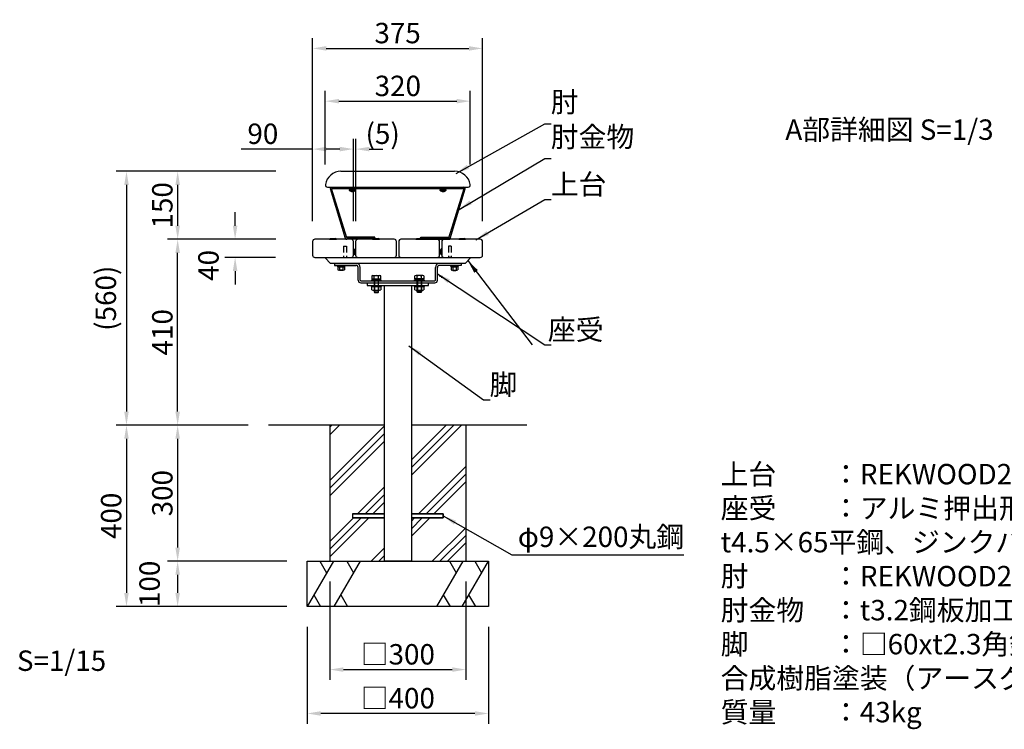
# Model space of a CAD drawing. Extents: x 0 to 6378, y 0 to 4455.
# Drawn here: x 2665 to 4837, y 1090 to 2655 of the extents above; entities that cross this region are included whole.
import ezdxf

# ---------------------------------------------------------------- set-up
doc = ezdxf.new("R2010")
doc.units = 0
doc.header["$LTSCALE"] = 4.5
doc.linetypes.add('HIDDEN2', pattern=[4.7625, 3.175, -1.5875])
doc.layers.get('DEFPOINTS').update_dxf_attribs({"linetype": 'CONTINUOUS'})
for name, color, linetype in [('P001', 131, 'CONTINUOUS'), ('P002', 181, 'CONTINUOUS'), ('P004', 41, 'CONTINUOUS'), ('P005', 91, 'CONTINUOUS'), ('P008', 241, 'CONTINUOUS'), ('P018', 21, 'CONTINUOUS'), ('P019', 71, 'CONTINUOUS'), ('P901', 135, 'CONTINUOUS'), ('P902', 185, 'CONTINUOUS'), ('P917', 215, 'CONTINUOUS'), ('P919', 75, 'CONTINUOUS'), ('P920', 125, 'CONTINUOUS'), ('P_2DIM', 6, 'CONTINUOUS'), ('P_3TEXT', 60, 'CONTINUOUS'), ('P_7THICK', 7, 'CONTINUOUS')]:
    doc.layers.add(name, color=color, linetype=linetype)
doc.styles.add('BIGFONT', font='simplex.shx', dxfattribs={"bigfont": 'bigfont.shx'})
doc.dimstyles.new('DIMBIGFONT$0', dxfattribs={"dimscale": 15, "dimtxt": 3, "dimasz": 2, "dimexe": 1.5, "dimexo": 3, "dimgap": 0.75, "dimtad": 1, "dimdec": 1, "dimtxsty": 'BIGFONT', "dimsah": 1, "dimcen": 0, "dimclrt": 230, "dimazin": 3, "dimtfac": 0.6, "dimtdec": 1, "dimtofl": 0, "dimtmove": 0, "dimatfit": 3, "dimtvp": 1, "dimtolj": 1})
doc.dimstyles.new('DIMBIGFONT$7', dxfattribs={"dimscale": 15, "dimtxt": 3, "dimasz": 2, "dimexe": 1.5, "dimexo": 3, "dimgap": 0.75, "dimtad": 1, "dimdec": 1, "dimtxsty": 'BIGFONT', "dimsah": 1, "dimcen": 0, "dimclrt": 230, "dimazin": 3, "dimtfac": 0.6, "dimtdec": 1, "dimtofl": 0, "dimtmove": 0, "dimatfit": 3, "dimtvp": 1, "dimtolj": 1})

# ---------------------------------------------------------------- blocks, each defined once
blk = doc.blocks.new('*D6')
at = {"layer": 'DEFPOINTS', "color": 0}
for p in [(3203.3, 1760.7), (2900.4, 1360.7), (3299.1, 1360.7)]:
    blk.add_point(p, dxfattribs=at)
at = {"layer": 'P_2DIM', "color": 0}
for p, q in [((3158.3, 1760.7), (2877.9, 1760.7)), ((2900.4, 1730.7), (2900.4, 1390.7)), ((3254.1, 1360.7), (2877.9, 1360.7))]:
    blk.add_line(p, q, dxfattribs=at)
for points in [[(2895.4, 1730.7), (2905.4, 1730.7), (2900.4, 1760.7)], [(2895.4, 1390.7), (2905.4, 1390.7), (2900.4, 1360.7)]]:
    blk.add_solid(points, dxfattribs=at)
at = {"layer": 'P_2DIM', "color": 230, "insert": (2866.6, 1560.7), "char_height": 45, "attachment_point": 5, "rotation": 90, "style": 'BIGFONT'}
blk.add_mtext('\\A1;400', dxfattribs=at)
blk = doc.blocks.new('*D7')
at = {"layer": 'DEFPOINTS', "color": 0}
for p in [(3203.3, 1760.7), (3013.3, 1460.7), (3299.1, 1460.7)]:
    blk.add_point(p, dxfattribs=at)
at = {"layer": 'P_2DIM', "color": 0}
for p, q in [((3158.3, 1760.7), (2990.8, 1760.7)), ((3013.3, 1730.7), (3013.3, 1490.7)), ((3254.1, 1460.7), (2990.8, 1460.7))]:
    blk.add_line(p, q, dxfattribs=at)
for points in [[(3008.3, 1730.7), (3018.3, 1730.7), (3013.3, 1760.7)], [(3008.3, 1490.7), (3018.3, 1490.7), (3013.3, 1460.7)]]:
    blk.add_solid(points, dxfattribs=at)
at = {"layer": 'P_2DIM', "color": 230, "insert": (2979.5, 1610.7), "char_height": 45, "attachment_point": 5, "rotation": 90, "style": 'BIGFONT'}
blk.add_mtext('\\A1;300', dxfattribs=at)
blk = doc.blocks.new('*D8')
at = {"layer": 'DEFPOINTS', "color": 0}
for p in [(3349.1, 1460.7), (3649.1, 1460.7), (3649.1, 1221.6)]:
    blk.add_point(p, dxfattribs=at)
at = {"layer": 'P_2DIM', "color": 0}
for p, q in [((3349.1, 1415.7), (3349.1, 1199.1)), ((3649.1, 1415.7), (3649.1, 1199.1)), ((3379.1, 1221.6), (3619.1, 1221.6))]:
    blk.add_line(p, q, dxfattribs=at)
for points in [[(3379.1, 1226.6), (3379.1, 1216.6), (3349.1, 1221.6)], [(3619.1, 1226.6), (3619.1, 1216.6), (3649.1, 1221.6)]]:
    blk.add_solid(points, dxfattribs=at)
at = {"layer": 'P_2DIM', "color": 230, "insert": (3499.1, 1255.3), "char_height": 45, "attachment_point": 5, "style": 'BIGFONT'}
blk.add_mtext('\\A1;□300', dxfattribs=at)
blk = doc.blocks.new('*D9')
at = {"layer": 'DEFPOINTS', "color": 0}
for p in [(3299.1, 1360.7), (3699.1, 1360.7), (3299.1, 1124.8)]:
    blk.add_point(p, dxfattribs=at)
at = {"layer": 'P_2DIM', "color": 0}
for p, q in [((3299.1, 1315.7), (3299.1, 1102.3)), ((3699.1, 1315.7), (3699.1, 1102.3)), ((3669.1, 1124.8), (3329.1, 1124.8))]:
    blk.add_line(p, q, dxfattribs=at)
for points in [[(3329.1, 1129.8), (3329.1, 1119.8), (3299.1, 1124.8)], [(3669.1, 1129.8), (3669.1, 1119.8), (3699.1, 1124.8)]]:
    blk.add_solid(points, dxfattribs=at)
at = {"layer": 'P_2DIM', "color": 230, "insert": (3499.1, 1158.5), "char_height": 45, "attachment_point": 5, "style": 'BIGFONT'}
blk.add_mtext('\\A1;□400', dxfattribs=at)
blk = doc.blocks.new('*D10')
at = {"layer": 'DEFPOINTS', "color": 0}
for p in [(3299.1, 1460.7), (3013.3, 1360.7), (3299.1, 1360.7)]:
    blk.add_point(p, dxfattribs=at)
at = {"layer": 'P_2DIM', "color": 0}
for p, q in [((3254.1, 1460.7), (2990.8, 1460.7)), ((3013.3, 1430.7), (3013.3, 1390.7)), ((3254.1, 1360.7), (2990.8, 1360.7))]:
    blk.add_line(p, q, dxfattribs=at)
for points in [[(3008.3, 1430.7), (3018.3, 1430.7), (3013.3, 1460.7)], [(3008.3, 1390.7), (3018.3, 1390.7), (3013.3, 1360.7)]]:
    blk.add_solid(points, dxfattribs=at)
at = {"layer": 'P_2DIM', "color": 230, "insert": (2951.4, 1410.7), "char_height": 45, "attachment_point": 5, "rotation": 90, "style": 'BIGFONT'}
blk.add_mtext('\\A1;100', dxfattribs=at)
blk = doc.blocks.new('*D14')
at = {"layer": 'DEFPOINTS', "color": 0}
for p in [(3686.1, 2591.8), (3311.1, 2165.7), (3686.1, 2165.7)]:
    blk.add_point(p, dxfattribs=at)
at = {"layer": 'P_2DIM', "color": 0}
for p, q in [((3311.1, 2210.7), (3311.1, 2614.3)), ((3686.1, 2210.7), (3686.1, 2614.3)), ((3341.1, 2591.8), (3656.1, 2591.8))]:
    blk.add_line(p, q, dxfattribs=at)
for points in [[(3341.1, 2596.8), (3341.1, 2586.8), (3311.1, 2591.8)], [(3656.1, 2596.8), (3656.1, 2586.8), (3686.1, 2591.8)]]:
    blk.add_solid(points, dxfattribs=at)
at = {"layer": 'P_2DIM', "color": 230, "insert": (3498.6, 2625.6), "char_height": 45, "attachment_point": 5, "style": 'BIGFONT'}
blk.add_mtext('\\A1;375', dxfattribs=at)
blk = doc.blocks.new('*D15')
at = {"layer": 'DEFPOINTS', "color": 0}
for p in [(3401.1, 2369.7), (3311.1, 2165.7), (3401.1, 2166)]:
    blk.add_point(p, dxfattribs=at)
at = {"layer": 'P_2DIM', "color": 0}
for p, q in [((3311.1, 2210.7), (3311.1, 2392.2)), ((3401.1, 2211), (3401.1, 2392.2)), ((3311.1, 2369.7), (3153.6, 2369.7)), ((3371.1, 2369.7), (3341.1, 2369.7))]:
    blk.add_line(p, q, dxfattribs=at)
for points in [[(3341.1, 2374.7), (3341.1, 2364.7), (3311.1, 2369.7)], [(3371.1, 2374.7), (3371.1, 2364.7), (3401.1, 2369.7)]]:
    blk.add_solid(points, dxfattribs=at)
at = {"layer": 'P_2DIM', "color": 230, "insert": (3201.3, 2403.5), "char_height": 45, "attachment_point": 5, "style": 'BIGFONT'}
blk.add_mtext('\\A1;90', dxfattribs=at)
blk = doc.blocks.new('*D16')
at = {"layer": 'DEFPOINTS', "color": 0}
for p in [(3406.1, 2369.7), (3401.1, 2165.7), (3406.1, 2165.7)]:
    blk.add_point(p, dxfattribs=at)
at = {"layer": 'P_2DIM', "color": 0}
for p, q in [((3401.1, 2210.7), (3401.1, 2392.2)), ((3406.1, 2210.7), (3406.1, 2392.2)), ((3371.1, 2369.7), (3341.1, 2369.7)), ((3436.1, 2369.7), (3466.1, 2369.7))]:
    blk.add_line(p, q, dxfattribs=at)
for points in [[(3371.1, 2374.7), (3371.1, 2364.7), (3401.1, 2369.7)], [(3436.1, 2374.7), (3436.1, 2364.7), (3406.1, 2369.7)]]:
    blk.add_solid(points, dxfattribs=at)
at = {"layer": 'P_2DIM', "color": 230, "insert": (3465.7, 2403.5), "char_height": 45, "attachment_point": 5, "style": 'BIGFONT'}
blk.add_mtext('\\A1;(5)', dxfattribs=at)
blk = doc.blocks.new('*D17')
at = {"layer": 'DEFPOINTS', "color": 0}
for p in [(3013.3, 2170.7), (3275.1, 2170.7), (3214.1, 1760.7)]:
    blk.add_point(p, dxfattribs=at)
at = {"layer": 'P_2DIM', "color": 0}
for p, q in [((3230.1, 2170.7), (2990.8, 2170.7)), ((3013.3, 1790.7), (3013.3, 2140.7)), ((3169.1, 1760.7), (2990.8, 1760.7))]:
    blk.add_line(p, q, dxfattribs=at)
for points in [[(3008.3, 2140.7), (3018.3, 2140.7), (3013.3, 2170.7)], [(3008.3, 1790.7), (3018.3, 1790.7), (3013.3, 1760.7)]]:
    blk.add_solid(points, dxfattribs=at)
at = {"layer": 'P_2DIM', "color": 230, "insert": (2979.5, 1965.7), "char_height": 45, "attachment_point": 5, "rotation": 90, "style": 'BIGFONT'}
blk.add_mtext('\\A1;410', dxfattribs=at)
blk = doc.blocks.new('*D18')
at = {"layer": 'DEFPOINTS', "color": 0}
for p in [(3140.1, 2170.7), (3275.1, 2170.7), (3274.5, 2130.7)]:
    blk.add_point(p, dxfattribs=at)
at = {"layer": 'P_2DIM', "color": 0}
for p, q in [((3140.1, 2200.7), (3140.1, 2230.7)), ((3230.1, 2170.7), (3117.6, 2170.7)), ((3229.5, 2130.7), (3117.6, 2130.7)), ((3140.1, 2100.7), (3140.1, 2070.7))]:
    blk.add_line(p, q, dxfattribs=at)
for points in [[(3135.1, 2200.7), (3145.1, 2200.7), (3140.1, 2170.7)], [(3135.1, 2100.7), (3145.1, 2100.7), (3140.1, 2130.7)]]:
    blk.add_solid(points, dxfattribs=at)
at = {"layer": 'P_2DIM', "color": 230, "insert": (3081.2, 2113.1), "char_height": 45, "attachment_point": 5, "rotation": 90, "style": 'BIGFONT'}
blk.add_mtext('\\A1;40', dxfattribs=at)
blk = doc.blocks.new('*D19')
at = {"layer": 'DEFPOINTS', "color": 0}
for p in [(3275, 2320.7), (3013.3, 2170.7), (3274.5, 2170.7)]:
    blk.add_point(p, dxfattribs=at)
at = {"layer": 'P_2DIM', "color": 0}
for p, q in [((3230, 2320.7), (2990.8, 2320.7)), ((3013.3, 2290.7), (3013.3, 2200.7)), ((3229.5, 2170.7), (2990.8, 2170.7))]:
    blk.add_line(p, q, dxfattribs=at)
for points in [[(3008.3, 2290.7), (3018.3, 2290.7), (3013.3, 2320.7)], [(3008.3, 2200.7), (3018.3, 2200.7), (3013.3, 2170.7)]]:
    blk.add_solid(points, dxfattribs=at)
at = {"layer": 'P_2DIM', "color": 230, "insert": (2979.5, 2245.7), "char_height": 45, "attachment_point": 5, "rotation": 90, "style": 'BIGFONT'}
blk.add_mtext('\\A1;150', dxfattribs=at)
blk = doc.blocks.new('*D20')
at = {"layer": 'DEFPOINTS', "color": 0}
for p in [(3275, 2320.7), (2900.4, 1760.7), (3214.1, 1760.7)]:
    blk.add_point(p, dxfattribs=at)
at = {"layer": 'P_2DIM', "color": 0}
for p, q in [((3230, 2320.7), (2877.9, 2320.7)), ((2900.4, 2290.7), (2900.4, 1790.7)), ((3169.1, 1760.7), (2877.9, 1760.7))]:
    blk.add_line(p, q, dxfattribs=at)
for points in [[(2895.4, 2290.7), (2905.4, 2290.7), (2900.4, 2320.7)], [(2895.4, 1790.7), (2905.4, 1790.7), (2900.4, 1760.7)]]:
    blk.add_solid(points, dxfattribs=at)
at = {"layer": 'P_2DIM', "color": 230, "insert": (2854.8, 2040.7), "char_height": 45, "attachment_point": 5, "rotation": 90, "style": 'BIGFONT'}
blk.add_mtext('\\A1;(560)', dxfattribs=at)
blk = doc.blocks.new('*D21')
at = {"layer": 'DEFPOINTS', "color": 0}
for p in [(3659.1, 2475.4), (3339.1, 2290.7), (3659.1, 2290.7)]:
    blk.add_point(p, dxfattribs=at)
at = {"layer": 'P_2DIM', "color": 0}
for p, q in [((3339.1, 2335.7), (3339.1, 2497.9)), ((3659.1, 2335.7), (3659.1, 2497.9)), ((3369.1, 2475.4), (3629.1, 2475.4))]:
    blk.add_line(p, q, dxfattribs=at)
for points in [[(3369.1, 2480.4), (3369.1, 2470.4), (3339.1, 2475.4)], [(3629.1, 2480.4), (3629.1, 2470.4), (3659.1, 2475.4)]]:
    blk.add_solid(points, dxfattribs=at)
at = {"layer": 'P_2DIM', "color": 230, "insert": (3499.1, 2509.1), "char_height": 45, "attachment_point": 5, "style": 'BIGFONT'}
blk.add_mtext('\\A1;320', dxfattribs=at)

msp = doc.modelspace()

# ---------------------------------------------------------------- hatches: boundary and pattern name
at = {"layer": 'P919'}
h = msp.add_hatch(dxfattribs=at)
h.set_pattern_fill('PLAST', color=256, scale=15, angle=45, style=0)
h.set_pattern_definition([(45, (-7288.99, 4571.98), (-67.3519, 67.3519), []), (45, (-7297.41, 4580.4), (-67.3519, 67.3519), []), (45, (-7305.83, 4588.82), (-67.3519, 67.3519), [])])
h.paths.add_polyline_path([(3469.09, 1565.17), (3469.09, 1760.67), (3349.09, 1760.67), (3349.09, 1460.67), (3469.09, 1460.67), (3469.09, 1556.17), (3399.09, 1556.17), (3399.09, 1565.17)])
h.paths.add_polyline_path([(3529.09, 1565.17), (3599.09, 1565.17), (3599.09, 1556.17), (3529.09, 1556.17), (3529.09, 1460.67), (3649.09, 1460.67), (3649.09, 1760.67), (3529.09, 1760.67)])

# ---------------------------------------------------------------- linework, layer by layer
at = {"layer": 'P001'}
for p, q in [((3401.1, 2150.17), (3401.5, 2150.17)), ((3401.1, 2136.17), (3401.1, 2150.17)), ((3401.1, 2136.17), (3401.5, 2136.17)), ((3401.5, 2136.17), (3401.5, 2150.17)), ((3404.32, 2145.99), (3404.34, 2146.01)), ((3404.32, 2143.89), (3404.74, 2143.92)), ((3404.74, 2142.43), (3404.32, 2142.46)), ((3404.34, 2140.34), (3404.32, 2140.35)), ((3592.87, 2143.89), (3592.45, 2143.92)), ((3592.45, 2142.43), (3592.87, 2142.46)), ((3592.87, 2145.99), (3592.84, 2146.01)), ((3592.84, 2140.34), (3592.87, 2140.35)), ((3595.69, 2136.17), (3595.69, 2150.17)), ((3596.09, 2150.17), (3595.69, 2150.17)), ((3596.09, 2136.17), (3595.69, 2136.17)), ((3596.09, 2136.17), (3596.09, 2150.17)), ((3359.09, 2117.67), (3359.09, 2113.17)), ((3359.09, 2117.67), (3407.09, 2117.67)), ((3359.09, 2113.17), (3407.09, 2113.17)), ((3411.59, 2080.67), (3411.59, 2108.67)), ((3416.09, 2080.67), (3416.09, 2108.67)), ((3582.09, 2080.67), (3582.09, 2108.67)), ((3586.59, 2080.67), (3586.59, 2108.67)), ((3639.09, 2117.67), (3591.09, 2117.67)), ((3639.09, 2113.17), (3591.09, 2113.17)), ((3639.09, 2117.67), (3639.09, 2113.17)), ((3582.09, 2080.67), (3582.09, 2101.73)), ((3586.59, 2080.67), (3586.59, 2101.73)), ((3417.59, 2079.17), (3580.59, 2079.17)), ((3417.59, 2074.67), (3580.59, 2074.67)), ((3399.09, 1565.17), (3399.09, 1556.17)), ((3399.09, 1565.17), (3399.09, 1556.17)), ((3399.09, 1565.17), (3469.09, 1565.17)), ((3469.09, 1565.17), (3399.09, 1565.17)), ((3529.09, 1565.17), (3599.09, 1565.17)), ((3599.09, 1565.17), (3529.09, 1565.17)), ((3599.09, 1565.17), (3599.09, 1556.17)), ((3599.09, 1556.17), (3599.09, 1565.17)), ((3399.09, 1556.17), (3469.09, 1556.17)), ((3469.09, 1556.17), (3399.09, 1556.17)), ((3529.09, 1556.17), (3599.09, 1556.17)), ((3599.09, 1556.17), (3529.09, 1556.17))]:
    msp.add_line(p, q, dxfattribs=at)
for centre, radius, start, end in [((3395.7, 2143.16), 9.1, 18.23318, 50.40463), ((3395.7, 2143.18), 9.1, 309.59537, 341.76682), ((3601.49, 2143.16), 9.1, 129.59537, 161.76682), ((3601.49, 2143.18), 9.1, 198.23318, 230.40463), ((3407.09, 2108.67), 9, 0, 90), ((3407.09, 2108.67), 4.5, 0, 90), ((3591.09, 2108.67), 9, 90, 180), ((3591.09, 2108.67), 4.5, 90, 180), ((3417.59, 2080.67), 6, 180, 270), ((3417.59, 2080.67), 1.5, 180, 270), ((3580.59, 2080.67), 6, 270, 0), ((3580.59, 2080.67), 1.5, 270, 0), ((3580.59, 2080.67), 6, 270, 0), ((3580.59, 2080.67), 1.5, 270, 0)]:
    msp.add_arc(centre, radius, start, end, dxfattribs=at)
for points, knots in [([(3404.74, 2143.92), (3404.71, 2144.24), (3404.66, 2144.63), (3404.53, 2145.28), (3404.43, 2145.64), (3404.32, 2145.99)], [2.75616849, 2.75616849, 2.75616849, 2.75616849, 2.85381962, 2.85381962, 2.9546025, 2.9546025, 2.9546025, 2.9546025]), ([(3404.32, 2142.46), (3404.34, 2142.7), (3404.34, 2142.94), (3404.34, 2143.4), (3404.34, 2143.64), (3404.32, 2143.89)], [2.50917124, 2.50917124, 2.50917124, 2.50917124, 2.57805116, 2.57805116, 2.64693109, 2.64693109, 2.64693109, 2.64693109]), ([(3404.32, 2140.35), (3404.43, 2140.7), (3404.53, 2141.07), (3404.66, 2141.72), (3404.71, 2142.1), (3404.74, 2142.43)], [2.4177044, 2.4177044, 2.4177044, 2.4177044, 2.51848728, 2.51848728, 2.61613841, 2.61613841, 2.61613841, 2.61613841]), ([(3592.45, 2143.92), (3592.47, 2144.24), (3592.53, 2144.63), (3592.66, 2145.28), (3592.75, 2145.64), (3592.87, 2145.99)], [2.75616849, 2.75616849, 2.75616849, 2.75616849, 2.85381962, 2.85381962, 2.9546025, 2.9546025, 2.9546025, 2.9546025]), ([(3592.87, 2140.35), (3592.75, 2140.7), (3592.66, 2141.07), (3592.53, 2141.72), (3592.47, 2142.1), (3592.45, 2142.43)], [2.4177044, 2.4177044, 2.4177044, 2.4177044, 2.51848728, 2.51848728, 2.61613841, 2.61613841, 2.61613841, 2.61613841]), ([(3592.87, 2142.46), (3592.85, 2142.7), (3592.84, 2142.94), (3592.84, 2143.4), (3592.85, 2143.64), (3592.87, 2143.89)], [2.50917124, 2.50917124, 2.50917124, 2.50917124, 2.57805116, 2.57805116, 2.64693109, 2.64693109, 2.64693109, 2.64693109])]:
    msp.add_open_spline(points, degree=3, knots=knots, dxfattribs=at)
at = {"layer": 'P002', "linetype": 'CONTINUOUS'}
for p, q in [((3431.59, 2074.67), (3566.59, 2074.67)), ((3431.59, 2074.67), (3431.59, 2068.67)), ((3431.59, 2068.67), (3566.59, 2068.67)), ((3469.09, 2068.67), (3469.09, 1460.67)), ((3529.09, 2068.67), (3529.09, 1460.67)), ((3566.59, 2068.67), (3566.59, 2074.67)), ((3529.09, 1460.67), (3469.09, 1460.67)), ((3529.09, 1460.67), (3469.09, 1460.67))]:
    msp.add_line(p, q, dxfattribs=at)
at = {"layer": 'P004'}
for p, q in [((3383.44, 2172.8), (3350.26, 2281.8)), ((3352.97, 2282.67), (3645.2, 2282.67)), ((3386.4, 2173.67), (3352.97, 2282.67)), ((3353.13, 2285.67), (3645.04, 2285.67)), ((3611.77, 2173.67), (3645.2, 2282.67)), ((3614.73, 2172.8), (3647.91, 2281.8)), ((3449.09, 2173.67), (3386.4, 2173.67)), ((3449.09, 2170.67), (3449.09, 2173.67)), ((3549.09, 2170.67), (3549.09, 2173.67)), ((3549.09, 2173.67), (3611.77, 2173.67)), ((3449.09, 2170.67), (3386.31, 2170.67)), ((3549.09, 2170.67), (3611.86, 2170.67))]:
    msp.add_line(p, q, dxfattribs=at)
for points in [[(3316.1, 2130.67), (3396.1, 2130.67, 0.4142136), (3401.1, 2135.67), (3401.1, 2165.67, 0.4142136), (3396.1, 2170.67), (3316.1, 2170.67, 0.4142136), (3311.1, 2165.67), (3311.1, 2135.67, 0.4142136)], [(3411.09, 2130.67), (3491.09, 2130.67, 0.4142136), (3496.09, 2135.67), (3496.09, 2165.67, 0.4142136), (3491.09, 2170.67), (3411.09, 2170.67, 0.4142136), (3406.09, 2165.67), (3406.09, 2135.67, 0.4142136)], [(3506.09, 2130.67), (3586.09, 2130.67, 0.4142136), (3591.09, 2135.67), (3591.09, 2165.67, 0.4142136), (3586.09, 2170.67), (3506.09, 2170.67, 0.4142136), (3501.09, 2165.67), (3501.09, 2135.67, 0.4142136)], [(3601.09, 2130.67), (3681.09, 2130.67, 0.4142136), (3686.09, 2135.67), (3686.09, 2165.67, 0.4142136), (3681.09, 2170.67), (3601.09, 2170.67, 0.4142136), (3596.09, 2165.67), (3596.09, 2135.67, 0.4142136)]]:
    msp.add_lwpolyline(points, format="xyb", close=True, dxfattribs=at)
for centre, start, end in [((3353.13, 2282.67), 90, 196.92751), ((3645.04, 2282.67), 343.07249, 90), ((3386.31, 2173.67), 196.92751, 270), ((3611.86, 2173.67), 270, 343.07249)]:
    msp.add_arc(centre, 3, start, end, dxfattribs=at)
at = {"layer": 'P005'}
for p, q in [((3373.69, 2320.67), (3624.49, 2320.67)), ((3344.1, 2285.67), (3654.07, 2285.67))]:
    msp.add_line(p, q, dxfattribs=at)
for centre, radius, start, end in [((3373.69, 2285.67), 35, 90, 170.40593), ((3624.49, 2285.67), 35, 9.59407, 90), ((3344.1, 2290.67), 5, 170.40593, 270), ((3654.07, 2290.67), 5, 270, 9.59407)]:
    msp.add_arc(centre, radius, start, end, dxfattribs=at)
at = {"layer": 'P008'}
msp.add_lwpolyline([(3659.59, 2129.67), (3647.59, 2117.67), (3350.59, 2117.67), (3338.59, 2129.67), (3338.59, 2130.67), (3659.59, 2130.67)], close=True, dxfattribs=at)
at = {"layer": 'P018'}
for points in [[(3387.09, 2173.67), (3448.09, 2173.67), (3448.09, 2175.17), (3387.09, 2175.17)], [(3611.09, 2173.67), (3550.09, 2173.67), (3550.09, 2175.17), (3611.09, 2175.17)]]:
    msp.add_lwpolyline(points, close=True, dxfattribs=at)
at = {"layer": 'P019'}
for p, q in [((3349.09, 1760.67), (3349.09, 1460.67)), ((3649.09, 1760.67), (3649.09, 1460.67)), ((3299.09, 1460.67), (3699.09, 1460.67)), ((3299.09, 1360.67), (3299.09, 1460.67)), ((3699.09, 1460.67), (3699.09, 1360.67)), ((3699.09, 1360.67), (3299.09, 1360.67))]:
    msp.add_line(p, q, dxfattribs=at)
at = {"layer": 'P901', "linetype": 'HIDDEN2'}
for p, q in [((3401.1, 2143.77), (3404.32, 2145.99)), ((3401.1, 2143.67), (3404.32, 2143.89)), ((3401.1, 2142.67), (3404.32, 2142.46)), ((3401.1, 2142.57), (3404.32, 2140.35)), ((3596.09, 2143.77), (3592.87, 2145.99)), ((3596.09, 2143.67), (3592.87, 2143.89)), ((3596.09, 2142.67), (3592.87, 2142.46)), ((3596.09, 2142.57), (3592.87, 2140.35)), ((3370.79, 2101.9), (3370.79, 2103.29)), ((3377.38, 2101.9), (3377.38, 2103.29)), ((3620.79, 2101.9), (3620.79, 2103.29)), ((3627.38, 2101.9), (3627.38, 2103.29))]:
    msp.add_line(p, q, dxfattribs=at)
at = {"layer": 'P901'}
for p, q in [((3365.59, 2113.17), (3365.59, 2111.57)), ((3365.59, 2111.57), (3382.59, 2111.57)), ((3366.39, 2111.57), (3366.39, 2110.17)), ((3366.39, 2110.17), (3381.79, 2110.17)), ((3366.81, 2109.64), (3366.81, 2103.39)), ((3379.54, 2110.17), (3368.63, 2110.17)), ((3370.45, 2109.64), (3370.45, 2103.39)), ((3375.09, 2111.57), (3373.09, 2110.17)), ((3377.72, 2109.64), (3377.72, 2103.39)), ((3381.36, 2109.64), (3381.36, 2103.39)), ((3381.79, 2111.57), (3381.79, 2110.17)), ((3382.59, 2113.17), (3382.59, 2111.57)), ((3615.59, 2113.17), (3615.59, 2111.57)), ((3632.59, 2111.57), (3615.59, 2111.57)), ((3616.39, 2111.57), (3616.39, 2110.17)), ((3631.79, 2110.17), (3616.39, 2110.17)), ((3616.81, 2109.64), (3616.81, 2103.39)), ((3618.63, 2110.17), (3629.54, 2110.17)), ((3620.45, 2109.64), (3620.45, 2103.39)), ((3623.09, 2111.57), (3625.09, 2110.17)), ((3627.72, 2109.64), (3627.72, 2103.39)), ((3631.36, 2109.64), (3631.36, 2103.39)), ((3631.79, 2111.57), (3631.79, 2110.17)), ((3632.59, 2113.17), (3632.59, 2111.57)), ((3370.79, 2101.9), (3369.67, 2103.02)), ((3378.34, 2102.85), (3369.83, 2102.85)), ((3377.38, 2101.9), (3370.79, 2101.9)), ((3377.38, 2101.9), (3378.5, 2103.02)), ((3620.79, 2101.9), (3619.67, 2103.02)), ((3619.83, 2102.85), (3628.34, 2102.85)), ((3620.79, 2101.9), (3627.38, 2101.9)), ((3627.38, 2101.9), (3628.5, 2103.02))]:
    msp.add_line(p, q, dxfattribs=at)
for centre, radius, start, end in [((3368.63, 2106.82), 3.35, 57.13278, 122.86722), ((3374.09, 2097.57), 12.6, 73.22135, 106.77865), ((3379.54, 2106.82), 3.35, 57.13278, 122.86722), ((3618.63, 2106.82), 3.35, 57.13278, 122.86722), ((3624.09, 2097.57), 12.6, 73.22135, 106.77865), ((3629.54, 2106.82), 3.35, 57.13278, 122.86722), ((3368.63, 2106.2), 3.35, 237.13278, 302.86722), ((3374.09, 2115.45), 12.6, 253.22135, 286.77865), ((3379.54, 2106.2), 3.35, 237.13278, 302.86722), ((3618.63, 2106.2), 3.35, 237.13278, 302.86722), ((3624.09, 2115.45), 12.6, 253.22135, 286.77865), ((3629.54, 2106.2), 3.35, 237.13278, 302.86722)]:
    msp.add_arc(centre, radius, start, end, dxfattribs=at)
at = {"layer": 'P902', "linetype": 'HIDDEN2'}
for p, q in [((3379.6, 2155.67), (3385.6, 2155.67)), ((3379.6, 2155.67), (3379.6, 2130.67)), ((3385.6, 2155.67), (3385.6, 2130.67)), ((3617.09, 2155.67), (3611.09, 2155.67)), ((3611.09, 2155.67), (3611.09, 2130.67)), ((3617.09, 2155.67), (3617.09, 2130.67)), ((3379.6, 2130.67), (3385.6, 2130.67)), ((3617.09, 2130.67), (3611.09, 2130.67))]:
    msp.add_line(p, q, dxfattribs=at)
at = {"layer": 'P917'}
for p, q in [((3399.09, 2279.57), (3398.22, 2281.07)), ((3399.09, 2281.07), (3399.95, 2279.57)), ((3599.09, 2279.57), (3598.22, 2281.07)), ((3599.09, 2281.07), (3599.95, 2279.57))]:
    msp.add_line(p, q, dxfattribs=at)
for points in [[(3405.34, 2282.67), (3392.84, 2282.67), (3392.84, 2281.07), (3405.34, 2281.07)], [(3605.34, 2282.67), (3592.84, 2282.67), (3592.84, 2281.07), (3605.34, 2281.07)], [(3406.09, 2279.57), (3392.09, 2279.57), (3392.09, 2279.16), (3406.09, 2279.16)], [(3405.19, 2281.07), (3392.99, 2281.07), (3392.99, 2279.57), (3405.19, 2279.57)], [(3606.09, 2279.57), (3592.09, 2279.57), (3592.09, 2279.16), (3606.09, 2279.16)], [(3605.19, 2281.07), (3592.99, 2281.07), (3592.99, 2279.57), (3605.19, 2279.57)]]:
    msp.add_lwpolyline(points, close=True, dxfattribs=at)
for centre in [(3399.09, 2284.97), (3599.09, 2284.97)]:
    msp.add_arc(centre, 9.1, 219.71514, 320.28486, dxfattribs=at)
at = {"layer": 'P919'}
for p, q in [((3356.82, 1460.67), (3299.09, 1360.67)), ((3327.36, 1460.67), (3342.09, 1435.16)), ((3416.01, 1460.67), (3358.28, 1360.67)), ((3386.55, 1460.67), (3401.28, 1435.16)), ((3642.43, 1460.67), (3584.69, 1360.67)), ((3612.97, 1460.67), (3627.7, 1435.16)), ((3698.3, 1460.67), (3640.57, 1360.67)), ((3668.84, 1460.67), (3683.57, 1435.16)), ((3313.91, 1386.35), (3328.73, 1360.67)), ((3373.1, 1386.35), (3387.92, 1360.67)), ((3599.52, 1386.35), (3614.34, 1360.67)), ((3655.39, 1386.35), (3670.22, 1360.67))]:
    msp.add_line(p, q, dxfattribs=at)
at = {"layer": 'P920'}
for p, q in [((3348.6, 2171.37), (3350.86, 2172.67)), ((3350.86, 2172.67), (3361.35, 2172.67)), ((3363.6, 2171.37), (3361.35, 2172.67)), ((3443.59, 2171.37), (3445.84, 2172.67)), ((3445.84, 2172.67), (3456.33, 2172.67)), ((3458.58, 2171.37), (3456.33, 2172.67)), ((3538.59, 2171.37), (3540.84, 2172.67)), ((3540.84, 2172.67), (3551.33, 2172.67)), ((3553.58, 2171.37), (3551.33, 2172.67)), ((3633.59, 2171.37), (3635.84, 2172.67)), ((3635.84, 2172.67), (3646.33, 2172.67)), ((3648.58, 2171.37), (3646.33, 2172.67)), ((3348.6, 2171.37), (3363.6, 2171.37)), ((3348.6, 2170.67), (3348.6, 2171.37)), ((3348.6, 2170.67), (3363.6, 2170.67)), ((3363.6, 2170.67), (3363.6, 2171.37)), ((3443.59, 2170.67), (3443.59, 2171.37)), ((3443.59, 2171.37), (3458.58, 2171.37)), ((3443.59, 2170.67), (3458.58, 2170.67)), ((3458.58, 2170.67), (3458.58, 2171.37)), ((3538.59, 2170.67), (3538.59, 2171.37)), ((3538.59, 2171.37), (3553.58, 2171.37)), ((3538.59, 2170.67), (3553.58, 2170.67)), ((3553.58, 2170.67), (3553.58, 2171.37)), ((3633.59, 2170.67), (3633.59, 2171.37)), ((3633.59, 2171.37), (3648.58, 2171.37)), ((3633.59, 2170.67), (3648.58, 2170.67)), ((3648.58, 2170.67), (3648.58, 2171.37)), ((3441.77, 2089.87), (3441.77, 2083.67)), ((3444.22, 2090.67), (3458.95, 2090.67)), ((3446.68, 2083.67), (3446.68, 2089.87)), ((3456.49, 2083.67), (3456.49, 2089.87)), ((3461.4, 2083.67), (3461.4, 2089.87)), ((3536.77, 2083.67), (3536.77, 2089.87)), ((3553.95, 2090.67), (3539.22, 2090.67)), ((3541.68, 2083.67), (3541.68, 2089.87)), ((3551.49, 2083.67), (3551.49, 2089.87)), ((3556.4, 2089.87), (3556.4, 2083.67)), ((3591.39, 2089.54), (3596.25, 2089.54)), ((3441.09, 2081.17), (3462.09, 2081.17)), ((3441.09, 2081.17), (3441.09, 2079.17)), ((3441.09, 2079.17), (3462.09, 2079.17)), ((3441.09, 2068.67), (3462.09, 2068.67)), ((3441.09, 2066.67), (3441.09, 2068.67)), ((3441.09, 2066.67), (3462.09, 2066.67)), ((3441.77, 2083.67), (3461.4, 2083.67)), ((3441.77, 2059.47), (3441.77, 2066.67)), ((3442.39, 2083.67), (3442.39, 2081.17)), ((3446.59, 2079.17), (3446.59, 2054.67)), ((3446.68, 2066.67), (3446.68, 2059.47)), ((3447.59, 2079.17), (3447.59, 2053.67)), ((3455.59, 2079.17), (3455.59, 2053.67)), ((3456.49, 2066.67), (3456.49, 2059.47)), ((3456.59, 2054.67), (3456.59, 2079.17)), ((3460.79, 2081.17), (3460.79, 2083.67)), ((3461.4, 2066.67), (3461.4, 2059.47)), ((3462.09, 2079.17), (3462.09, 2081.17)), ((3462.09, 2068.67), (3462.09, 2066.67)), ((3557.09, 2081.17), (3536.09, 2081.17)), ((3536.09, 2079.17), (3536.09, 2081.17)), ((3557.09, 2079.17), (3536.09, 2079.17)), ((3536.09, 2068.67), (3557.09, 2068.67)), ((3536.09, 2066.67), (3536.09, 2068.67)), ((3536.09, 2066.67), (3557.09, 2066.67)), ((3556.4, 2083.67), (3536.77, 2083.67)), ((3536.77, 2059.47), (3536.77, 2066.67)), ((3537.39, 2081.17), (3537.39, 2083.67)), ((3541.59, 2054.67), (3541.59, 2079.17)), ((3541.68, 2066.67), (3541.68, 2059.47)), ((3542.59, 2079.17), (3542.59, 2053.67)), ((3550.59, 2079.17), (3550.59, 2053.67)), ((3551.49, 2066.67), (3551.49, 2059.47)), ((3551.59, 2079.17), (3551.59, 2054.67)), ((3555.79, 2083.67), (3555.79, 2081.17)), ((3556.4, 2066.67), (3556.4, 2059.47)), ((3557.09, 2081.17), (3557.09, 2079.17)), ((3557.09, 2068.67), (3557.09, 2066.67)), ((3444.22, 2058.67), (3458.95, 2058.67)), ((3446.59, 2054.67), (3456.59, 2054.67)), ((3446.59, 2054.67), (3447.59, 2053.67)), ((3447.59, 2053.67), (3455.59, 2053.67)), ((3455.59, 2053.67), (3456.59, 2054.67)), ((3539.22, 2058.67), (3553.95, 2058.67)), ((3551.59, 2054.67), (3541.59, 2054.67)), ((3542.59, 2053.67), (3541.59, 2054.67)), ((3550.59, 2053.67), (3542.59, 2053.67)), ((3551.59, 2054.67), (3550.59, 2053.67))]:
    msp.add_line(p, q, dxfattribs=at)
for centre, radius, start, end in [((3444.22, 2086.51), 4.16, 53.88464, 126.11536), ((3451.59, 2075.22), 15.45, 71.48256, 108.51744), ((3458.95, 2086.51), 4.16, 53.88464, 126.11536), ((3539.22, 2086.51), 4.16, 53.88464, 126.11536), ((3546.59, 2075.22), 15.45, 71.48256, 108.51744), ((3553.95, 2086.51), 4.16, 53.88464, 126.11536), ((3593.81, 2087.66), 3.07, 322.33296, 37.66704), ((3444.22, 2062.84), 4.16, 233.88464, 306.11536), ((3451.59, 2074.12), 15.45, 251.48256, 288.51744), ((3458.95, 2062.84), 4.16, 233.88464, 306.11536), ((3539.22, 2062.84), 4.16, 233.88464, 306.11536), ((3546.59, 2074.12), 15.45, 251.48256, 288.51744), ((3553.95, 2062.84), 4.16, 233.88464, 306.11536)]:
    msp.add_arc(centre, radius, start, end, dxfattribs=at)
at = {"layer": 'P_7THICK'}
for p, q in [((3469.09, 1760.67), (3214.09, 1760.67)), ((3784.09, 1760.67), (3529.09, 1760.67))]:
    msp.add_line(p, q, dxfattribs=at)

# ---------------------------------------------------------------- texts
at = {"layer": 'P_3TEXT', "char_height": 45, "style": 'BIGFONT'}
for s, insert, attachment_point in [('肘', (3836.59, 2437), 7), ('A部詳細図 S=1/3', (4354.17, 2406.75), 4), ('肘金物', (3836.59, 2360.05), 7), ('{\\C60;上台}', (3836.59, 2269.47), 7), ('{\\C60;上台}', (3836.59, 2269.47), 7), ('{\\C60;座受}', (3830.19, 1948.91), 7), ('{\\C60;脚}', (3701.6, 1827.58), 7), ('上台\u3000\u3000：REKWOOD2（レッド）\\P座受\u3000\u3000：アルミ押出形材、合成樹脂塗装（アースグレー）\\P\u3000\u3000\u3000\u3000\u3000t4.5×65平鋼、ジンクパウダー下地 合成樹脂塗装（アースグレー）\\P肘\u3000\u3000\u3000：REKWOOD2（レッド）\\P肘金物\u3000：t3.2鋼板加工品\u3000ジンクパウダー下地 合成樹脂塗装（アースグレー）\\P脚\u3000\u3000\u3000：□60xt2.3角鋼管、t6x65平鋼、ジンクパウダー下地\\P\u3000\u3000\u3000\u3000\u3000合成樹脂塗装（アースグレー）\\P質量\u3000\u3000：43kg', (4211.51, 1675.23), 1), ('φ9×200丸鋼', (3763.79, 1508.69), 4), ('外観図 S=1/15', (2460.72, 1235.36), 4)]:
    msp.add_mtext(s, dxfattribs=dict(at, insert=insert, attachment_point=attachment_point))

# ---------------------------------------------------------------- dimensions: what is measured, and where the dimension line sits
at = {"layer": 'P_2DIM'}
for base, p1, p2, picture, middle in [((3686.09, 2591.84), (3311.1, 2165.67), (3686.09, 2165.67), '*D14', (3498.59, 2625.59)), ((3659.07, 2475.4), (3339.1, 2290.67), (3659.07, 2290.67), '*D21', (3499.09, 2509.15))]:
    dim = msp.add_linear_dim(base=base, p1=p1, p2=p2, dimstyle='DIMBIGFONT$0', dxfattribs=at)
    dim.commit()
    dim.dimension.update_dxf_attribs({"geometry": picture, "text_midpoint": middle})
dim = msp.add_linear_dim(base=(3401.09, 2369.75), p1=(3311.1, 2165.67), p2=(3401.09, 2165.98), dimstyle='DIMBIGFONT$0', override={"dimtmove": 0}, dxfattribs=at)
dim.commit()
dim.dimension.update_dxf_attribs({"geometry": '*D15', "text_midpoint": (3201.28, 2369.75), "dimtype": 160})
dim = msp.add_linear_dim(base=(3406.09, 2369.75), p1=(3401.1, 2165.67), p2=(3406.09, 2165.67), text='(<>)', dimstyle='DIMBIGFONT$0', dxfattribs=at)
dim.commit()
dim.dimension.update_dxf_attribs({"geometry": '*D16', "text_midpoint": (3465.73, 2403.53), "dimtype": 160})
dim = msp.add_linear_dim(base=(2900.36, 1760.67), p1=(3275.01, 2320.67), p2=(3214.09, 1760.67), angle=90, text='(<>)', dimstyle='DIMBIGFONT$0', dxfattribs=at)
dim.commit()
dim.dimension.update_dxf_attribs({"geometry": '*D20', "text_midpoint": (2854.82, 2040.67)})
for base, p1, p2, picture, middle in [((3013.27, 2170.67), (3275.01, 2320.67), (3274.47, 2170.67), '*D19', (2979.52, 2245.67)), ((3013.27, 2170.67), (3214.09, 1760.67), (3275.15, 2170.67), '*D17', (2979.52, 1965.67)), ((2900.36, 1360.67), (3203.25, 1760.67), (3299.09, 1360.67), '*D6', (2866.61, 1560.67)), ((3013.27, 1460.67), (3203.25, 1760.67), (3299.09, 1460.67), '*D7', (2979.52, 1610.67)), ((3013.27, 1360.67), (3299.09, 1460.67), (3299.09, 1360.67), '*D10', (2951.39, 1410.67))]:
    dim = msp.add_linear_dim(base=base, p1=p1, p2=p2, angle=90, dimstyle='DIMBIGFONT$0', dxfattribs=at)
    dim.commit()
    dim.dimension.update_dxf_attribs({"geometry": picture, "text_midpoint": middle})
dim = msp.add_linear_dim(base=(3140.07, 2170.67), p1=(3274.47, 2130.67), p2=(3275.15, 2170.67), angle=90, dimstyle='DIMBIGFONT$0', dxfattribs=at)
dim.commit()
dim.dimension.update_dxf_attribs({"geometry": '*D18', "text_midpoint": (3081.24, 2113.06), "dimtype": 160})
for base, p1, p2, picture, middle in [((3649.09, 1221.59), (3349.09, 1460.67), (3649.09, 1460.67), '*D8', (3499.09, 1255.34)), ((3299.09, 1124.78), (3699.09, 1360.67), (3299.09, 1360.67), '*D9', (3499.09, 1158.53))]:
    dim = msp.add_linear_dim(base=base, p1=p1, p2=p2, text='□<>', dimstyle='DIMBIGFONT$0', dxfattribs=at)
    dim.commit()
    dim.dimension.update_dxf_attribs({"geometry": picture, "text_midpoint": middle})

# ---------------------------------------------------------------- leaders
at = {"layer": 'P_2DIM', "annotation_type": 0, "has_hookline": 1, "hookline_direction": 0}
for points in [[(3627.7, 2315.9), (3823.34, 2425.75), (3825.34, 2425.75)], [(3634.22, 2236.82), (3823.34, 2348.8), (3825.34, 2348.8)], [(3671.31, 2169.57), (3823.34, 2258.22), (3825.34, 2258.22)], [(3586.59, 2094.73), (3823.34, 1937.66), (3825.34, 1937.66)], [(3523.51, 1935.9), (3688.35, 1816.33), (3690.35, 1816.33)]]:
    msp.add_leader(points, dimstyle='DIMBIGFONT$7', dxfattribs=at)
at = {"layer": 'P_2DIM'}
msp.add_leader([(3653.59, 2123.67), (3795.34, 1937.66)], dimstyle='DIMBIGFONT$7', dxfattribs=at)
at = {"layer": 'P_2DIM', "annotation_type": 0, "has_hookline": 1, "hookline_direction": 0, "text_width": 366.43}
msp.add_leader([(3599.09, 1560.67), (3750.54, 1474.94), (3752.54, 1474.94)], dimstyle='DIMBIGFONT$7', dxfattribs=at)

doc.saveas('drawing.dxf')
